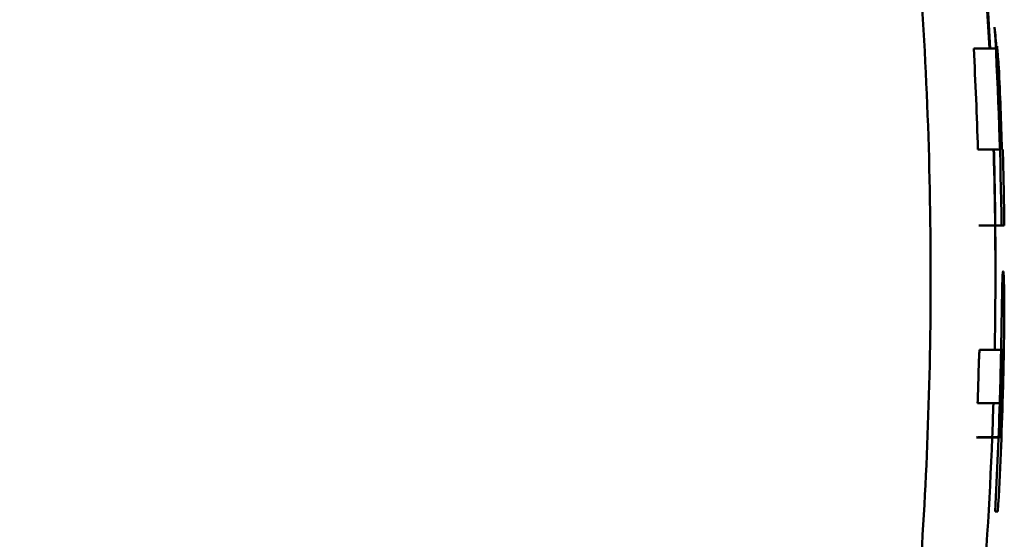
# Model space of a CAD drawing. Units: millimetres. Extents: x -1072 to 6600, y -417 to 3828.
# Drawn here: x 2657 to 2700, y 2555 to 2578 of the extents above; entities that cross this region are included whole.
import ezdxf

# ---------------------------------------------------------------- set-up
doc = ezdxf.new("R2010")
doc.units = ezdxf.units.MM
doc.header["$LTSCALE"] = 100
doc.layers.add('0-50', color=7, linetype='Continuous', lineweight=50)

msp = doc.modelspace()

# ---------------------------------------------------------------- linework, layer by layer
at = {"layer": '0-50'}
for p, q in [((2698.68, 2576.832), (2699.651, 2576.832)), ((2699.833, 2572.377), (2698.863, 2572.377)), ((2699.892, 2572.379), (2699.863, 2572.377)), ((2699.957, 2572.381), (2699.921, 2572.38)), ((2698.9, 2569.042), (2699.024, 2569.047)), ((2699.9, 2569.042), (2698.9, 2569.042)), ((2699.024, 2569.047), (2699.9, 2569.047)), ((2699.9, 2569.042), (2700.024, 2569.047)), ((2700.024, 2569.047), (2699.9, 2569.042)), ((2698.944, 2563.577), (2699.883, 2563.577)), ((2699.943, 2563.577), (2699.943, 2563.577)), ((2699.824, 2561.224), (2698.852, 2561.224)), ((2699.852, 2561.225), (2699.92, 2561.225)), ((2698.868, 2559.723), (2698.8, 2559.72)), ((2698.8, 2559.72), (2699.772, 2559.72)), ((2699.772, 2559.723), (2698.868, 2559.723)), ((2699.868, 2559.723), (2699.8, 2559.72)), ((2699.8, 2559.72), (2699.868, 2559.723)), ((2699.868, 2559.723), (2699.801, 2559.723)), ((2699.618, 2556.461), (2699.742, 2556.466))]:
    msp.add_line(p, q, dxfattribs=at)
for centre, major_axis, ratio, start_param, end_param in [((2040.802, 2520.907), (658.879, 55.925), 0.532064, 6.283183, 6.285832), ((2620.166, 2568.541), (-1.804, 122.298), 0.651897, 4.706867, 4.778221), ((2512.692, 2566.964), (-7.801, 186.123), 0.999799, 4.699572, 4.723503), ((2512.661, 2566.963), (-7.845, 187.154), 0.999799, 4.699417, 4.723217), ((2512.667, 2566.963), (7.844, -187.147), 0.999799, 1.557824, 1.581625), ((2044.464, 2524.959), (655.366, 50.432), 0.533785, 0.001746, 0.004405), ((2512.695, 2566.964), (7.844, -187.148), 0.999799, 1.557824, 1.58215), ((2512.674, 2566.963), (-7.847, 187.199), 0.999799, 4.699419, 4.718763), ((2512.504, 2566.959), (-7.855, 187.405), 0.999799, 4.681641, 4.699421), ((2512.675, 2566.942), (7.843, -187.11), 0.999799, 1.472921, 1.500241), ((2512.799, 2566.947), (-7.843, 187.11), 0.999799, 4.614514, 4.641842), ((2512.536, 2566.949), (-7.85, 187.277), 0.999799, 4.631931, 4.639959), ((2512.603, 2566.951), (7.85, -187.277), 0.999799, 1.490338, 1.498359)]:
    msp.add_ellipse(centre, major_axis=major_axis, ratio=ratio, start_param=start_param, end_param=end_param, dxfattribs=at)
for points, knots in [([(2656.746, 2676.861), (2660.096, 2673.343), (2663.274, 2669.568), (2666.278, 2665.535), (2666.302, 2665.503), (2666.326, 2665.47), (2666.349, 2665.439), (2669.253, 2661.534), (2671.976, 2657.414), (2674.516, 2653.079), (2674.536, 2653.045), (2674.557, 2653.009), (2674.576, 2652.976), (2677.022, 2648.796), (2679.282, 2644.444), (2681.357, 2639.922), (2681.39, 2639.85), (2681.423, 2639.777), (2681.455, 2639.706), (2683.472, 2635.292), (2685.301, 2630.74), (2686.941, 2626.052), (2686.967, 2625.977), (2686.994, 2625.902), (2687.019, 2625.828), (2688.598, 2621.295), (2689.991, 2616.664), (2691.196, 2611.937), (2691.235, 2611.784), (2691.274, 2611.63), (2691.313, 2611.479), (2692.492, 2606.803), (2693.483, 2602.057), (2694.285, 2597.24), (2694.311, 2597.085), (2694.337, 2596.928), (2694.362, 2596.774), (2695.12, 2592.154), (2695.7, 2587.494), (2696.104, 2582.795), (2696.131, 2582.482), (2696.157, 2582.166), (2696.182, 2581.854), (2696.585, 2576.871), (2696.786, 2571.872), (2696.786, 2566.86), (2696.786, 2562.162), (2696.609, 2557.475), (2696.255, 2552.801), (2696.232, 2552.489), (2696.207, 2552.179), (2696.182, 2551.866), (2695.79, 2547.005), (2695.208, 2542.186), (2694.437, 2537.408), (2694.413, 2537.254), (2694.388, 2537.102), (2694.362, 2536.946), (2693.572, 2532.126), (2692.593, 2527.376), (2691.426, 2522.694), (2691.388, 2522.543), (2691.351, 2522.394), (2691.313, 2522.242), (2690.1, 2517.432), (2688.694, 2512.722), (2687.096, 2508.112), (2687.07, 2508.038), (2687.045, 2507.967), (2687.019, 2507.892), (2685.385, 2503.2), (2683.563, 2498.644), (2681.551, 2494.225), (2681.519, 2494.154), (2681.488, 2494.086), (2681.455, 2494.014), (2679.37, 2489.451), (2677.097, 2485.061), (2674.635, 2480.844), (2674.615, 2480.811), (2674.596, 2480.779), (2674.576, 2480.745), (2672.039, 2476.407), (2669.319, 2472.284), (2666.418, 2468.374), (2666.395, 2468.343), (2666.373, 2468.314), (2666.349, 2468.282), (2663.324, 2464.214), (2660.123, 2460.407), (2656.746, 2456.861)], [0, 0, 0, 0, 0.062012, 0.062012, 0.062012, 0.0625, 0.0625, 0.0625, 0.124512, 0.124512, 0.124512, 0.125, 0.125, 0.125, 0.186523, 0.186523, 0.186523, 0.1875, 0.1875, 0.1875, 0.249023, 0.249023, 0.249023, 0.25, 0.25, 0.25, 0.310547, 0.310547, 0.310547, 0.3125, 0.3125, 0.3125, 0.373047, 0.373047, 0.373047, 0.375, 0.375, 0.375, 0.433594, 0.433594, 0.433594, 0.4375, 0.4375, 0.4375, 0.5, 0.5, 0.5, 0.558594, 0.558594, 0.558594, 0.5625, 0.5625, 0.5625, 0.623047, 0.623047, 0.623047, 0.625, 0.625, 0.625, 0.685547, 0.685547, 0.685547, 0.6875, 0.6875, 0.6875, 0.749023, 0.749023, 0.749023, 0.75, 0.75, 0.75, 0.811523, 0.811523, 0.811523, 0.8125, 0.8125, 0.8125, 0.874512, 0.874512, 0.874512, 0.875, 0.875, 0.875, 0.937012, 0.937012, 0.937012, 0.9375, 0.9375, 0.9375, 1, 1, 1, 1]), ([(2695.103, 2607.635), (2695.126, 2607.535), (2695.149, 2607.434), (2695.172, 2607.334), (2696.153, 2602.977), (2696.975, 2598.566), (2697.637, 2594.096), (2698.216, 2590.185), (2698.67, 2586.252), (2698.998, 2582.298), (2699.045, 2581.733), (2699.089, 2581.17), (2699.131, 2580.602), (2699.223, 2579.346), (2699.303, 2578.089), (2699.37, 2576.832)], [0.3110598, 0.3110598, 0.3110598, 0.3110598, 0.3125, 0.3125, 0.3125, 0.375, 0.375, 0.375, 0.4296875, 0.4296875, 0.4296875, 0.4375, 0.4375, 0.4375, 0.4547994, 0.4547994, 0.4547994, 0.4547994]), ([(2699.568, 2572.377), (2699.596, 2571.314), (2699.615, 2570.25), (2699.625, 2569.187), (2699.625, 2569.14), (2699.626, 2569.094), (2699.626, 2569.047)], [0.47754874, 0.47754874, 0.47754874, 0.47754874, 0.4921875, 0.4921875, 0.4921875, 0.49282824, 0.49282824, 0.49282824, 0.49282824]), ([(2699.621, 2569.042), (2699.623, 2568.922), (2699.624, 2568.802), (2699.625, 2568.682), (2699.63, 2568.115), (2699.633, 2567.549), (2699.633, 2566.979), (2699.633, 2565.844), (2699.623, 2564.71), (2699.602, 2563.577)], [0.49053806, 0.49053806, 0.49053806, 0.49053806, 0.4921875, 0.4921875, 0.4921875, 0.5, 0.5, 0.5, 0.51557807, 0.51557807, 0.51557807, 0.51557807]), ([(2699.626, 2569.042), (2699.631, 2568.523), (2699.633, 2568.005), (2699.633, 2567.484), (2699.633, 2567.4), (2699.633, 2567.316), (2699.633, 2567.232)], [0.492852164, 0.492852164, 0.492852164, 0.492852164, 0.5, 0.5, 0.5, 0.501153991, 0.501153991, 0.501153991, 0.501153991]), ([(2699.959, 2561.579), (2699.971, 2562.007), (2699.981, 2562.406), (2699.989, 2562.776), (2699.993, 2562.961), (2699.996, 2563.139), (2699.999, 2563.31), (2700.001, 2563.395), (2700.002, 2563.479), (2700.004, 2563.561), (2700.004, 2563.601), (2700.005, 2563.642), (2700.005, 2563.682), (2700.006, 2563.702), (2700.006, 2563.722), (2700.006, 2563.742), (2700.007, 2563.757), (2700.007, 2563.771), (2700.007, 2563.786), (2700.007, 2563.791), (2700.007, 2563.795), (2700.007, 2563.801), (2700.01, 2563.998), (2700.012, 2564.185), (2700.014, 2564.36), (2700.015, 2564.448), (2700.016, 2564.534), (2700.016, 2564.616), (2700.017, 2564.657), (2700.017, 2564.698), (2700.017, 2564.738), (2700.017, 2564.758), (2700.017, 2564.778), (2700.018, 2564.797), (2700.018, 2564.807), (2700.018, 2564.817), (2700.018, 2564.827), (2700.018, 2564.836), (2700.018, 2564.844), (2700.018, 2564.856), (2700.019, 2565.044), (2700.02, 2565.218), (2700.02, 2565.38), (2700.02, 2565.46), (2700.02, 2565.538), (2700.019, 2565.612), (2700.019, 2565.649), (2700.019, 2565.685), (2700.019, 2565.72), (2700.019, 2565.738), (2700.019, 2565.755), (2700.019, 2565.773), (2700.019, 2565.781), (2700.019, 2565.79), (2700.019, 2565.798), (2700.019, 2565.807), (2700.018, 2565.814), (2700.018, 2565.824), (2700.018, 2565.979), (2700.016, 2566.12), (2700.014, 2566.244), (2700.013, 2566.307), (2700.012, 2566.365), (2700.011, 2566.42), (2700.011, 2566.447), (2700.01, 2566.473), (2700.01, 2566.499), (2700.009, 2566.511), (2700.009, 2566.524), (2700.009, 2566.536), (2700.009, 2566.542), (2700.008, 2566.548), (2700.008, 2566.554), (2700.008, 2566.56), (2700.008, 2566.567), (2700.008, 2566.572), (2700.006, 2566.648), (2700.003, 2566.714), (2700.001, 2566.77), (2700, 2566.798), (2699.998, 2566.824), (2699.997, 2566.847), (2699.996, 2566.859), (2699.996, 2566.87), (2699.995, 2566.881), (2699.995, 2566.886), (2699.994, 2566.891), (2699.994, 2566.896), (2699.994, 2566.9), (2699.993, 2566.903), (2699.993, 2566.907), (2699.993, 2566.908), (2699.993, 2566.91), (2699.993, 2566.91), (2699.99, 2566.954), (2699.986, 2566.985), (2699.982, 2567.003), (2699.98, 2567.012), (2699.978, 2567.018), (2699.976, 2567.02), (2699.975, 2567.022), (2699.974, 2567.022), (2699.973, 2567.022), (2699.973, 2567.022), (2699.972, 2567.021), (2699.972, 2567.021), (2699.971, 2567.02), (2699.971, 2567.02), (2699.97, 2567.019), (2699.97, 2567.018), (2699.97, 2567.018), (2699.969, 2567.017), (2699.964, 2567.005), (2699.96, 2566.974), (2699.955, 2566.922), (2699.953, 2566.895), (2699.951, 2566.862), (2699.949, 2566.823), (2699.948, 2566.804), (2699.947, 2566.783), (2699.946, 2566.761), (2699.945, 2566.75), (2699.945, 2566.738), (2699.944, 2566.726), (2699.944, 2566.72), (2699.944, 2566.714), (2699.944, 2566.708), (2699.944, 2566.705), (2699.943, 2566.702), (2699.943, 2566.699), (2699.943, 2566.696), (2699.943, 2566.692), (2699.943, 2566.69), (2699.94, 2566.613), (2699.937, 2566.521), (2699.935, 2566.414), (2699.933, 2566.361), (2699.932, 2566.304), (2699.931, 2566.243), (2699.93, 2566.213), (2699.929, 2566.182), (2699.929, 2566.15), (2699.928, 2566.134), (2699.928, 2566.117), (2699.928, 2566.101), (2699.927, 2566.092), (2699.927, 2566.084), (2699.927, 2566.076), (2699.927, 2566.067), (2699.927, 2566.058), (2699.927, 2566.05), (2699.924, 2565.932), (2699.922, 2565.801), (2699.92, 2565.659), (2699.918, 2565.587), (2699.917, 2565.513), (2699.916, 2565.436), (2699.915, 2565.397), (2699.915, 2565.357), (2699.914, 2565.317), (2699.913, 2565.277), (2699.913, 2565.238), (2699.912, 2565.195), (2699.909, 2565.02), (2699.906, 2564.828), (2699.902, 2564.619), (2699.901, 2564.514), (2699.899, 2564.405), (2699.897, 2564.292), (2699.896, 2564.236), (2699.895, 2564.178), (2699.894, 2564.12), (2699.893, 2564.09), (2699.892, 2564.061), (2699.892, 2564.031), (2699.892, 2564.009), (2699.891, 2563.986), (2699.891, 2563.963), (2699.891, 2563.956), (2699.89, 2563.947), (2699.89, 2563.941), (2699.886, 2563.742), (2699.882, 2563.532), (2699.878, 2563.311), (2699.875, 2563.201), (2699.873, 2563.088), (2699.87, 2562.972), (2699.869, 2562.914), (2699.868, 2562.855), (2699.866, 2562.796), (2699.866, 2562.766), (2699.865, 2562.736), (2699.864, 2562.706), (2699.863, 2562.68), (2699.863, 2562.654), (2699.862, 2562.627), (2699.862, 2562.623), (2699.862, 2562.618), (2699.862, 2562.616), (2699.855, 2562.308), (2699.846, 2561.96), (2699.835, 2561.573)], [0, 0, 0, 0, 0.03125, 0.03125, 0.03125, 0.046875, 0.046875, 0.046875, 0.0546875, 0.0546875, 0.0546875, 0.0585938, 0.0585938, 0.0585938, 0.0605469, 0.0605469, 0.0605469, 0.0620117, 0.0620117, 0.0620117, 0.0625, 0.0625, 0.0625, 0.078125, 0.078125, 0.078125, 0.0859375, 0.0859375, 0.0859375, 0.0898437, 0.0898437, 0.0898437, 0.0917969, 0.0917969, 0.0917969, 0.0927734, 0.0927734, 0.0927734, 0.09375, 0.09375, 0.09375, 0.109375, 0.109375, 0.109375, 0.1171875, 0.1171875, 0.1171875, 0.1210937, 0.1210937, 0.1210937, 0.1230469, 0.1230469, 0.1230469, 0.1240234, 0.1240234, 0.1240234, 0.125, 0.125, 0.125, 0.140625, 0.140625, 0.140625, 0.1484375, 0.1484375, 0.1484375, 0.1523437, 0.1523437, 0.1523437, 0.1542969, 0.1542969, 0.1542969, 0.1552734, 0.1552734, 0.1552734, 0.15625, 0.15625, 0.15625, 0.171875, 0.171875, 0.171875, 0.1796875, 0.1796875, 0.1796875, 0.1835937, 0.1835937, 0.1835937, 0.1855469, 0.1855469, 0.1855469, 0.1870117, 0.1870117, 0.1870117, 0.1875, 0.1875, 0.1875, 0.21875, 0.21875, 0.21875, 0.234375, 0.234375, 0.234375, 0.2421875, 0.2421875, 0.2421875, 0.2460937, 0.2460937, 0.2460937, 0.2495117, 0.2495117, 0.2495117, 0.2538004, 0.2538004, 0.2538004, 0.3125, 0.3125, 0.3125, 0.34375, 0.34375, 0.34375, 0.359375, 0.359375, 0.359375, 0.3671875, 0.3671875, 0.3671875, 0.3710937, 0.3710937, 0.3710937, 0.3730469, 0.3730469, 0.3730469, 0.375, 0.375, 0.375, 0.4375, 0.4375, 0.4375, 0.46875, 0.46875, 0.46875, 0.484375, 0.484375, 0.484375, 0.4921875, 0.4921875, 0.4921875, 0.4960937, 0.4960937, 0.4960937, 0.5, 0.5, 0.5, 0.5625, 0.5625, 0.5625, 0.59375, 0.59375, 0.59375, 0.609375, 0.609375, 0.609375, 0.625, 0.625, 0.625, 0.6875, 0.6875, 0.6875, 0.71875, 0.71875, 0.71875, 0.734375, 0.734375, 0.734375, 0.7421875, 0.7421875, 0.7421875, 0.7480469, 0.7480469, 0.7480469, 0.75, 0.75, 0.75, 0.8125, 0.8125, 0.8125, 0.84375, 0.84375, 0.84375, 0.859375, 0.859375, 0.859375, 0.8671875, 0.8671875, 0.8671875, 0.8740234, 0.8740234, 0.8740234, 0.875, 0.875, 0.875, 1, 1, 1, 1]), ([(2698.852, 2561.224), (2698.858, 2561.411), (2698.863, 2561.592), (2698.868, 2561.766), (2698.882, 2562.227), (2698.894, 2562.651), (2698.904, 2562.966), (2698.909, 2563.087), (2698.913, 2563.19), (2698.916, 2563.272), (2698.918, 2563.299), (2698.919, 2563.323), (2698.92, 2563.345), (2698.92, 2563.356), (2698.921, 2563.367), (2698.922, 2563.377), (2698.922, 2563.382), (2698.922, 2563.387), (2698.922, 2563.392), (2698.922, 2563.394), (2698.923, 2563.396), (2698.923, 2563.399), (2698.923, 2563.401), (2698.923, 2563.404), (2698.923, 2563.405), (2698.931, 2563.531), (2698.938, 2563.577), (2698.944, 2563.577)], [0, 0, 0, 0, 0.0468717, 0.0468717, 0.0468717, 0.1710528, 0.1710528, 0.1710528, 0.21875, 0.21875, 0.21875, 0.234375, 0.234375, 0.234375, 0.2421875, 0.2421875, 0.2421875, 0.2460938, 0.2460938, 0.2460938, 0.2480469, 0.2480469, 0.2480469, 0.25, 0.25, 0.25, 0.404899, 0.404899, 0.404899, 0.404899]), ([(2699.852, 2561.224), (2699.858, 2561.415), (2699.863, 2561.593), (2699.868, 2561.757), (2699.871, 2561.839), (2699.873, 2561.918), (2699.875, 2561.993), (2699.876, 2562.031), (2699.877, 2562.068), (2699.878, 2562.104), (2699.879, 2562.14), (2699.88, 2562.176), (2699.881, 2562.209), (2699.885, 2562.34), (2699.889, 2562.461), (2699.892, 2562.571), (2699.894, 2562.626), (2699.895, 2562.678), (2699.897, 2562.728), (2699.898, 2562.753), (2699.898, 2562.777), (2699.899, 2562.801), (2699.9, 2562.825), (2699.901, 2562.849), (2699.901, 2562.87), (2699.907, 2563.033), (2699.912, 2563.167), (2699.916, 2563.273), (2699.919, 2563.326), (2699.921, 2563.372), (2699.924, 2563.411), (2699.925, 2563.431), (2699.926, 2563.448), (2699.927, 2563.464), (2699.928, 2563.472), (2699.928, 2563.48), (2699.929, 2563.487), (2699.929, 2563.49), (2699.929, 2563.494), (2699.93, 2563.497), (2699.93, 2563.499), (2699.93, 2563.5), (2699.93, 2563.502), (2699.93, 2563.504), (2699.93, 2563.506), (2699.93, 2563.507), (2699.932, 2563.526), (2699.934, 2563.541), (2699.936, 2563.552), (2699.936, 2563.558), (2699.937, 2563.563), (2699.938, 2563.566), (2699.939, 2563.568), (2699.939, 2563.57), (2699.94, 2563.571), (2699.94, 2563.572), (2699.94, 2563.573), (2699.941, 2563.574), (2699.941, 2563.574), (2699.941, 2563.575), (2699.941, 2563.575), (2699.942, 2563.577), (2699.943, 2563.578), (2699.944, 2563.577), (2699.945, 2563.577), (2699.945, 2563.576), (2699.945, 2563.575), (2699.946, 2563.574), (2699.946, 2563.574), (2699.946, 2563.573), (2699.946, 2563.572), (2699.947, 2563.571), (2699.947, 2563.57), (2699.949, 2563.562), (2699.951, 2563.544), (2699.953, 2563.519), (2699.953, 2563.506), (2699.954, 2563.491), (2699.955, 2563.474), (2699.955, 2563.457), (2699.956, 2563.439), (2699.956, 2563.417), (2699.958, 2563.328), (2699.959, 2563.201), (2699.958, 2563.036), (2699.958, 2562.953), (2699.957, 2562.861), (2699.955, 2562.759), (2699.955, 2562.709), (2699.954, 2562.655), (2699.953, 2562.6), (2699.953, 2562.572), (2699.952, 2562.543), (2699.952, 2562.514), (2699.952, 2562.5), (2699.951, 2562.485), (2699.951, 2562.47), (2699.951, 2562.459), (2699.951, 2562.448), (2699.95, 2562.437), (2699.95, 2562.433), (2699.95, 2562.428), (2699.95, 2562.425), (2699.944, 2562.099), (2699.935, 2561.699), (2699.92, 2561.225)], [0, 0, 0, 0, 0.03125, 0.03125, 0.03125, 0.046875, 0.046875, 0.046875, 0.0546875, 0.0546875, 0.0546875, 0.0625, 0.0625, 0.0625, 0.09375, 0.09375, 0.09375, 0.109375, 0.109375, 0.109375, 0.1171875, 0.1171875, 0.1171875, 0.125, 0.125, 0.125, 0.1875, 0.1875, 0.1875, 0.21875, 0.21875, 0.21875, 0.234375, 0.234375, 0.234375, 0.2421875, 0.2421875, 0.2421875, 0.2460937, 0.2460937, 0.2460937, 0.2480469, 0.2480469, 0.2480469, 0.25, 0.25, 0.25, 0.28125, 0.28125, 0.28125, 0.296875, 0.296875, 0.296875, 0.3046875, 0.3046875, 0.3046875, 0.3105469, 0.3105469, 0.3105469, 0.3125, 0.3125, 0.3125, 0.34375, 0.34375, 0.34375, 0.359375, 0.359375, 0.359375, 0.3671875, 0.3671875, 0.3671875, 0.375, 0.375, 0.375, 0.4375, 0.4375, 0.4375, 0.46875, 0.46875, 0.46875, 0.5, 0.5, 0.5, 0.625, 0.625, 0.625, 0.6875, 0.6875, 0.6875, 0.71875, 0.71875, 0.71875, 0.734375, 0.734375, 0.734375, 0.7421875, 0.7421875, 0.7421875, 0.7480469, 0.7480469, 0.7480469, 0.75, 0.75, 0.75, 1, 1, 1, 1]), ([(2699.92, 2561.225), (2699.939, 2561.829), (2699.951, 2562.383), (2699.956, 2562.81), (2699.958, 2562.977), (2699.959, 2563.121), (2699.958, 2563.231), (2699.958, 2563.279), (2699.958, 2563.32), (2699.957, 2563.356), (2699.957, 2563.367), (2699.957, 2563.378), (2699.957, 2563.388), (2699.957, 2563.393), (2699.957, 2563.398), (2699.957, 2563.403), (2699.957, 2563.405), (2699.957, 2563.408), (2699.956, 2563.41), (2699.956, 2563.412), (2699.956, 2563.414), (2699.956, 2563.417), (2699.954, 2563.531), (2699.949, 2563.576), (2699.944, 2563.577), (2699.941, 2563.577), (2699.938, 2563.569), (2699.935, 2563.546), (2699.934, 2563.541), (2699.933, 2563.536), (2699.933, 2563.529), (2699.932, 2563.526), (2699.932, 2563.522), (2699.932, 2563.519), (2699.931, 2563.517), (2699.931, 2563.515), (2699.931, 2563.513), (2699.931, 2563.512), (2699.931, 2563.511), (2699.931, 2563.51), (2699.931, 2563.509), (2699.931, 2563.508), (2699.93, 2563.507), (2699.923, 2563.431), (2699.914, 2563.256), (2699.904, 2562.966), (2699.893, 2562.644), (2699.882, 2562.219), (2699.869, 2561.766), (2699.863, 2561.591), (2699.858, 2561.41), (2699.852, 2561.224)], [0, 0, 0, 0, 0.301213, 0.301213, 0.301213, 0.418584, 0.418584, 0.418584, 0.46875, 0.46875, 0.46875, 0.484375, 0.484375, 0.484375, 0.492187, 0.492187, 0.492187, 0.496094, 0.496094, 0.496094, 0.5, 0.5, 0.5, 0.64968, 0.64968, 0.64968, 0.71875, 0.71875, 0.71875, 0.734375, 0.734375, 0.734375, 0.742187, 0.742187, 0.742187, 0.746094, 0.746094, 0.746094, 0.748047, 0.748047, 0.748047, 0.75, 0.75, 0.75, 0.848398, 0.848398, 0.848398, 0.957741, 0.957741, 0.957741, 1, 1, 1, 1])]:
    msp.add_open_spline(points, degree=3, knots=knots, dxfattribs=at)
for points in [[(2699.278, 2578.934), (2699.321, 2578.233), (2699.361, 2577.532), (2699.396, 2576.832)], [(2699.554, 2572.377), (2699.586, 2571.267), (2699.609, 2570.157), (2699.621, 2569.047)], [(2699.544, 2561.224), (2699.529, 2560.723), (2699.511, 2560.223), (2699.492, 2559.723)], [(2699.492, 2559.72), (2699.381, 2556.878), (2699.204, 2554.044), (2698.963, 2551.216)]]:
    msp.add_open_spline(points, degree=3, dxfattribs=at)

doc.saveas('drawing.dxf')
